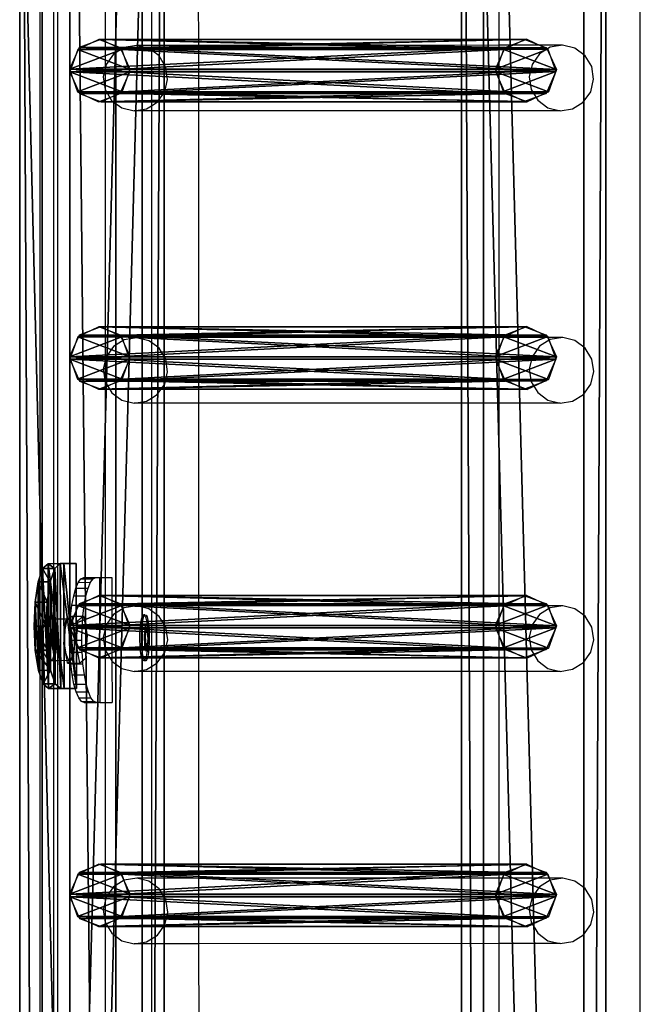
# Model space of a CAD drawing. Units: centimetres. Extents: x -1033 to 1033, y -462 to 460.
# Drawn here: x -1010 to -991, y -68 to -37 of the extents above; entities that cross this region are included whole.
import ezdxf

# ---------------------------------------------------------------- set-up
doc = ezdxf.new("R2010")
doc.units = ezdxf.units.CM
doc.header["$LTSCALE"] = 2.54
doc.layers.get('0').update_dxf_attribs({"true_color": 0xff5454})
doc.layers.add('VP-EQ', color=7, linetype='Continuous', true_color=0x8a3492, plot=False)

# ---------------------------------------------------------------- blocks, each defined once
blk = doc.blocks.new('Grupuj_32')
at = {"color": 0}
mesh = blk.add_polyface(dxfattribs=at)
corners = [(0, 1.477, 20.449), (144.2, 5.037, 0.26), (0, 5.037, 0.26), (144.2, 1.477, 20.449)]
mesh.append_faces([[corners[k] for k in face] for face in [(0, 1, 2), (1, 0, 3)]], dxfattribs={"vtx0": -1, "color": 0})
mesh = blk.add_polyface(dxfattribs=at)
corners = [(144.2, 3.56, 0), (0, 0, 20.189), (0, 3.56), (144.2, 0, 20.189)]
mesh.append_faces([[corners[k] for k in face] for face in [(0, 1, 2), (1, 0, 3)]], dxfattribs={"vtx0": -1, "color": 0})
at = {"color": 28, "true_color": 0x301b02}
mesh = blk.add_polyface(dxfattribs=at)
corners = [(0, 0, 20.189), (144.2, 1.477, 20.449), (0, 1.477, 20.449), (144.2, 0, 20.189)]
mesh.append_faces([[corners[k] for k in face] for face in [(0, 1, 2), (1, 0, 3)]], dxfattribs={"vtx0": -1, "color": 28})
blk = doc.blocks.new('Komponent_6')
at = {"color": 9, "true_color": 0xcac7c7}
blk.add_blockref('Grupuj_32', (0, 0), dxfattribs=at)
blk = doc.blocks.new('Grupuj_58')
at = {"color": 0}
mesh = blk.add_polyface(dxfattribs=at)
corners = [(1.233, 1.321, 0.24), (2.763, 1.327, 0.24), (1.997, 1.359, 0.092), (0.584, 1.22, 0.662), (3.412, 1.23, 0.662), (0.152, 1.07, 1.293), (3.845, 1.083, 1.293), (0, 0.894, 2.038), (3.998, 0.908, 2.038), (0.002, 0.389, 4.182), (4, 0.403, 4.182)]
mesh.append_faces([[corners[k] for k in face] for face in [(0, 1, 2), (8, 9, 10)]], dxfattribs={"vtx0": -1, "color": 0})
mesh.append_faces([[corners[k] for k in face] for face in [(1, 3, 4), (4, 5, 6), (6, 7, 8)]], dxfattribs={"vtx0": -1, "vtx1": -1, "color": 0})
mesh.append_faces([[corners[k] for k in face] for face in [(1, 0, 3), (4, 3, 5), (6, 5, 7), (8, 7, 9)]], dxfattribs={"vtx0": -1, "vtx2": -1, "color": 0})
mesh = blk.add_polyface(dxfattribs=at)
corners = [(1.233, 1.321, 0.24), (0.586, 0.83, 0.57), (0.584, 1.22, 0.662), (1.234, 0.932, 0.148)]
mesh.append_faces([[corners[k] for k in face] for face in [(0, 1, 2), (1, 0, 3)]], dxfattribs={"vtx0": -1, "color": 0})
mesh = blk.add_polyface(dxfattribs=at)
corners = [(1.997, 1.359, 0.092), (1.234, 0.932, 0.148), (1.233, 1.321, 0.24), (1.999, 0.969)]
mesh.append_faces([[corners[k] for k in face] for face in [(0, 1, 2), (1, 0, 3)]], dxfattribs={"vtx0": -1, "color": 0})
mesh = blk.add_polyface(dxfattribs=at)
corners = [(2.763, 1.327, 0.24), (1.999, 0.969), (1.997, 1.359, 0.092), (2.764, 0.937, 0.148)]
mesh.append_faces([[corners[k] for k in face] for face in [(0, 1, 2), (1, 0, 3)]], dxfattribs={"vtx0": -1, "color": 0})
mesh = blk.add_polyface(dxfattribs=at)
corners = [(3.412, 1.23, 0.662), (2.764, 0.937, 0.148), (2.763, 1.327, 0.24), (3.413, 0.84, 0.57)]
mesh.append_faces([[corners[k] for k in face] for face in [(0, 1, 2), (1, 0, 3)]], dxfattribs={"vtx0": -1, "color": 0})
mesh = blk.add_polyface(dxfattribs=at)
corners = [(0, 0.894, 2.038), (0.153, 0.68, 1.201), (0.001, 0.505, 1.946), (0.152, 1.07, 1.293)]
mesh.append_faces([[corners[k] for k in face] for face in [(0, 1, 2), (1, 0, 3)]], dxfattribs={"vtx0": -1, "color": 0})
mesh = blk.add_polyface(dxfattribs=at)
corners = [(2.764, 0.937, 0.148), (1.234, 0.932, 0.148), (1.999, 0.969), (0.586, 0.83, 0.57), (3.413, 0.84, 0.57), (0.153, 0.68, 1.201), (3.847, 0.693, 1.201), (0.001, 0.505, 1.946), (4, 0.519, 1.946), (0.003, 0, 4.091), (4.001, 0.014, 4.091)]
mesh.append_faces([[corners[k] for k in face] for face in [(0, 1, 2), (9, 8, 10)]], dxfattribs={"vtx0": -1, "color": 0})
mesh.append_faces([[corners[k] for k in face] for face in [(1, 0, 3), (3, 4, 5), (5, 6, 7), (7, 8, 9)]], dxfattribs={"vtx0": -1, "vtx1": -1, "color": 0})
mesh.append_faces([[corners[k] for k in face] for face in [(3, 0, 4), (5, 4, 6), (7, 6, 8)]], dxfattribs={"vtx0": -1, "vtx2": -1, "color": 0})
mesh = blk.add_polyface(dxfattribs=at)
corners = [(0.152, 1.07, 1.293), (0.586, 0.83, 0.57), (0.153, 0.68, 1.201), (0.584, 1.22, 0.662)]
mesh.append_faces([[corners[k] for k in face] for face in [(0, 1, 2), (1, 0, 3)]], dxfattribs={"vtx0": -1, "color": 0})
mesh = blk.add_polyface(dxfattribs=at)
corners = [(3.413, 0.84, 0.57), (3.845, 1.083, 1.293), (3.847, 0.693, 1.201), (3.412, 1.23, 0.662)]
mesh.append_faces([[corners[k] for k in face] for face in [(0, 1, 2), (1, 0, 3)]], dxfattribs={"vtx0": -1, "color": 0})
mesh = blk.add_polyface(dxfattribs=at)
corners = [(3.847, 0.693, 1.201), (3.998, 0.908, 2.038), (4, 0.519, 1.946), (3.845, 1.083, 1.293)]
mesh.append_faces([[corners[k] for k in face] for face in [(0, 1, 2), (1, 0, 3)]], dxfattribs={"vtx0": -1, "color": 0})
mesh = blk.add_polyface(dxfattribs=at)
corners = [(0.002, 0.389, 4.182), (0.001, 0.505, 1.946), (0.003, 0, 4.091), (0, 0.894, 2.038)]
mesh.append_faces([[corners[k] for k in face] for face in [(0, 1, 2), (1, 0, 3)]], dxfattribs={"vtx0": -1, "color": 0})
mesh = blk.add_polyface(dxfattribs=at)
corners = [(4, 0.519, 1.946), (4, 0.403, 4.182), (4.001, 0.014, 4.091), (3.998, 0.908, 2.038)]
mesh.append_faces([[corners[k] for k in face] for face in [(0, 1, 2), (1, 0, 3)]], dxfattribs={"vtx0": -1, "color": 0})
mesh = blk.add_polyface(dxfattribs=at)
corners = [(0.003, 0, 4.091), (4, 0.403, 4.182), (0.002, 0.389, 4.182), (4.001, 0.014, 4.091)]
mesh.append_faces([[corners[k] for k in face] for face in [(0, 1, 2), (1, 0, 3)]], dxfattribs={"vtx0": -1, "color": 0})
blk = doc.blocks.new('Komponent_7')
at = {"color": 9, "true_color": 0xc8c8c8}
blk.add_blockref('Grupuj_58', (0, 0), dxfattribs=at)
blk = doc.blocks.new('Grupuj_27')
at = {"color": 0}
mesh = blk.add_polyface(dxfattribs=at)
corners = [(0.265, 13.946, 0.055), (0.32, 15.317, 0.296), (0, 14.642, 0.177), (0.96, 13.635), (1.038, 15.574, 0.341), (1.678, 13.892, 0.045), (1.733, 15.263, 0.286), (1.998, 14.567, 0.164)]
mesh.append_faces([[corners[k] for k in face] for face in [(0, 1, 2), (6, 5, 7)]], dxfattribs={"vtx0": -1, "color": 0})
mesh.append_faces([[corners[k] for k in face] for face in [(1, 3, 4), (4, 5, 6)]], dxfattribs={"vtx0": -1, "vtx1": -1, "color": 0})
mesh.append_faces([[corners[k] for k in face] for face in [(1, 0, 3), (4, 3, 5)]], dxfattribs={"vtx0": -1, "vtx2": -1, "color": 0})
mesh = blk.add_polyface(dxfattribs=at)
corners = [(0.324, 1.681, 77.8), (1.038, 15.574, 0.341), (0.32, 15.317, 0.296), (1.042, 1.938, 77.845)]
mesh.append_faces([[corners[k] for k in face] for face in [(0, 1, 2), (1, 0, 3)]], dxfattribs={"vtx0": -1, "color": 0})
mesh = blk.add_polyface(dxfattribs=at)
corners = [(1.038, 15.574, 0.341), (1.737, 1.628, 77.79), (1.733, 15.263, 0.286), (1.042, 1.938, 77.845)]
mesh.append_faces([[corners[k] for k in face] for face in [(0, 1, 2), (1, 0, 3)]], dxfattribs={"vtx0": -1, "color": 0})
mesh = blk.add_polyface(dxfattribs=at)
corners = [(0.324, 1.681, 77.8), (0, 14.642, 0.177), (0.004, 1.007, 77.681), (0.32, 15.317, 0.296)]
mesh.append_faces([[corners[k] for k in face] for face in [(0, 1, 2), (1, 0, 3)]], dxfattribs={"vtx0": -1, "color": 0})
mesh = blk.add_polyface(dxfattribs=at)
corners = [(1.998, 14.567, 0.164), (1.737, 1.628, 77.79), (2.002, 0.931, 77.668), (1.733, 15.263, 0.286)]
mesh.append_faces([[corners[k] for k in face] for face in [(0, 1, 2), (1, 0, 3)]], dxfattribs={"vtx0": -1, "color": 0})
mesh = blk.add_polyface(dxfattribs=at)
corners = [(0.004, 1.007, 77.681), (0.265, 13.946, 0.055), (0.269, 0.311, 77.558), (0, 14.642, 0.177)]
mesh.append_faces([[corners[k] for k in face] for face in [(0, 1, 2), (1, 0, 3)]], dxfattribs={"vtx0": -1, "color": 0})
mesh = blk.add_polyface(dxfattribs=at)
corners = [(1.678, 13.892, 0.045), (2.002, 0.931, 77.668), (1.682, 0.257, 77.549), (1.998, 14.567, 0.164)]
mesh.append_faces([[corners[k] for k in face] for face in [(0, 1, 2), (1, 0, 3)]], dxfattribs={"vtx0": -1, "color": 0})
mesh = blk.add_polyface(dxfattribs=at)
corners = [(0.964, 0, 77.504), (0.265, 13.946, 0.055), (0.96, 13.635), (0.269, 0.311, 77.558)]
mesh.append_faces([[corners[k] for k in face] for face in [(0, 1, 2), (1, 0, 3)]], dxfattribs={"vtx0": -1, "color": 0})
mesh = blk.add_polyface(dxfattribs=at)
corners = [(1.678, 13.892, 0.045), (0.964, 0, 77.504), (0.96, 13.635), (1.682, 0.257, 77.549)]
mesh.append_faces([[corners[k] for k in face] for face in [(0, 1, 2), (1, 0, 3)]], dxfattribs={"vtx0": -1, "color": 0})
mesh = blk.add_polyface(dxfattribs=at)
corners = [(0.324, 1.681, 77.8), (0.269, 0.311, 77.558), (0.004, 1.007, 77.681), (0.964, 0, 77.504), (1.042, 1.938, 77.845), (1.682, 0.257, 77.549), (1.737, 1.628, 77.79), (2.002, 0.931, 77.668)]
mesh.append_faces([[corners[k] for k in face] for face in [(0, 1, 2), (5, 6, 7)]], dxfattribs={"vtx0": -1, "color": 0})
mesh.append_faces([[corners[k] for k in face] for face in [(1, 0, 3), (3, 4, 5)]], dxfattribs={"vtx0": -1, "vtx1": -1, "color": 0})
mesh.append_faces([[corners[k] for k in face] for face in [(3, 0, 4), (5, 4, 6)]], dxfattribs={"vtx0": -1, "vtx2": -1, "color": 0})
blk = doc.blocks.new('Komponent_14')
at = {"color": 9, "true_color": 0xc8c8c8}
blk.add_blockref('Grupuj_27', (0, 0), dxfattribs=at)
blk = doc.blocks.new('Grupuj_40')
at = {"color": 0}
mesh = blk.add_polyface(dxfattribs=at)
corners = [(0, 3.914, 4.652), (145.188, 4.62, 0.698), (0, 4.62, 0.698), (145.188, 3.914, 4.652)]
mesh.append_faces([[corners[k] for k in face] for face in [(0, 1, 2), (1, 0, 3)]], dxfattribs={"vtx0": -1, "color": 0})
mesh = blk.add_polyface(dxfattribs=at)
corners = [(145.188, 4.62, 0.698), (0, 0.705), (0, 4.62, 0.698), (145.188, 0.705)]
mesh.append_faces([[corners[k] for k in face] for face in [(0, 1, 2), (1, 0, 3)]], dxfattribs={"vtx0": -1, "color": 0})
mesh = blk.add_polyface(dxfattribs=at)
corners = [(0, 0, 3.954), (145.188, 3.914, 4.652), (0, 3.914, 4.652), (145.188, 0, 3.954)]
mesh.append_faces([[corners[k] for k in face] for face in [(0, 1, 2), (1, 0, 3)]], dxfattribs={"vtx0": -1, "color": 0})
mesh = blk.add_polyface(dxfattribs=at)
corners = [(145.188, 0, 3.954), (0, 0.705), (145.188, 0.705), (0, 0, 3.954)]
mesh.append_faces([[corners[k] for k in face] for face in [(0, 1, 2), (1, 0, 3)]], dxfattribs={"vtx0": -1, "color": 0})
blk = doc.blocks.new('Komponent_13')
at = {"color": 0}
for p in [(85.341, 1.593, -76.818), (93.941, 1.593, -76.818), (102.541, 1.593, -76.818), (111.741, 1.593, -76.818)]:
    blk.add_blockref('Komponent_14', p, dxfattribs=at)
at = {"color": 9, "true_color": 0xc8c8c8}
blk.add_blockref('Grupuj_40', (0, 0), dxfattribs=at)
blk = doc.blocks.new('Grupuj_109')
at = {"color": 0}
for name, p in [('Komponent_6', (8.9, 206.525, 91.216)), ('Komponent_7', (101.373, 207.785, 108.51)), ('Komponent_13', (8.415, 190.846, 192.48))]:
    blk.add_blockref(name, p, dxfattribs=at)
at = {"color": 0, "extrusion": (0, 0, -1), "rotation": 180}
blk.add_blockref('Komponent_13', (-8.408, 209.593, -116.878), dxfattribs=at)
blk = doc.blocks.new('Grupuj_29')
at = {"color": 0, "rotation": 90.00000000000001}
blk.add_blockref('Grupuj_109', (231.644, 302.236, 2.735), dxfattribs=at)
blk = doc.blocks.new('2404C')
at = {"layer": 'VP-EQ', "color": 0}
for p, q in [((16223.525, -1007.311), (16223.525, -864.711)), ((16242.73, -1008.598), (16242.73, -866.611)), ((16223.964, -912.882), (16223.965, -873.257)), ((16224.089, -912.963), (16224.076, -873.088)), ((16225.599, -887.72), (16225.6, -896.018)), ((16227.084, -888.404), (16227.084, -894.604)), ((16228.595, -894.604), (16228.593, -888.404)), ((16238.217, -894.601), (16238.217, -888.401)), ((16226.211, -894.669), (16225.867, -894.883)), ((16226.609, -894.604), (16226.211, -894.669)), ((16227.001, -894.699), (16226.609, -894.604)), ((16227.084, -894.604), (16226.609, -894.604)), ((16227.084, -894.761), (16227.001, -894.699)), ((16228.595, -894.604), (16227.084, -894.604)), ((16227.084, -894.604), (16227.084, -894.761)), ((16238.217, -894.601), (16228.595, -894.604)), ((16228.596, -896.702), (16228.595, -894.604)), ((16240.244, -894.6), (16238.217, -894.601)), ((16238.217, -896.699), (16238.217, -894.601)), ((16239.846, -894.665), (16239.502, -894.879)), ((16240.244, -894.6), (16239.846, -894.665)), ((16240.636, -894.696), (16240.244, -894.6)), ((16240.962, -894.936), (16240.636, -894.696)), ((16225.867, -894.883), (16225.63, -895.215)), ((16227.327, -894.94), (16227.084, -894.761)), ((16227.084, -894.761), (16227.084, -896.54)), ((16227.538, -895.289), (16227.327, -894.94)), ((16239.502, -894.879), (16239.265, -895.211)), ((16241.173, -895.285), (16240.962, -894.936)), ((16225.63, -895.215), (16225.536, -895.613)), ((16227.601, -895.694), (16227.538, -895.289)), ((16239.265, -895.211), (16239.172, -895.609)), ((16241.236, -895.69), (16241.173, -895.285)), ((16225.536, -895.613), (16225.6, -896.018)), ((16239.172, -895.609), (16239.235, -896.014)), ((16227.507, -896.092), (16227.601, -895.694)), ((16241.142, -896.088), (16241.236, -895.69)), ((16225.6, -896.018), (16225.6, -905.375)), ((16225.6, -896.018), (16225.81, -896.367)), ((16227.27, -896.424), (16227.507, -896.092)), ((16239.235, -896.014), (16239.446, -896.363)), ((16240.906, -896.42), (16241.142, -896.088)), ((16225.81, -896.367), (16226.137, -896.607)), ((16226.927, -896.638), (16227.084, -896.54)), ((16227.084, -896.54), (16227.27, -896.424)), ((16227.084, -896.54), (16227.084, -896.702)), ((16239.446, -896.363), (16239.772, -896.603)), ((16239.772, -896.603), (16240.164, -896.699)), ((16240.562, -896.634), (16240.906, -896.42)), ((16226.137, -896.607), (16226.529, -896.702)), ((16226.529, -896.702), (16226.927, -896.638)), ((16227.084, -896.702), (16226.529, -896.702)), ((16228.596, -896.702), (16227.084, -896.702)), ((16227.084, -896.702), (16227.084, -903.961)), ((16238.217, -896.699), (16228.596, -896.702)), ((16228.598, -903.961), (16228.596, -896.702)), ((16240.164, -896.699), (16238.217, -896.699)), ((16238.217, -903.958), (16238.217, -896.699)), ((16240.164, -896.699), (16240.562, -896.634)), ((16226.212, -904.026), (16225.868, -904.24)), ((16226.61, -903.961), (16226.212, -904.026)), ((16227.002, -904.057), (16226.61, -903.961)), ((16227.084, -903.961), (16226.61, -903.961)), ((16227.084, -904.118), (16227.002, -904.057)), ((16228.598, -903.961), (16227.084, -903.961)), ((16227.084, -903.961), (16227.084, -904.118)), ((16227.328, -904.297), (16227.084, -904.118)), ((16227.084, -904.118), (16227.084, -905.897)), ((16238.217, -903.958), (16228.598, -903.961)), ((16228.599, -906.059), (16228.598, -903.961)), ((16240.245, -903.958), (16238.217, -903.958)), ((16238.217, -906.056), (16238.217, -903.958)), ((16239.847, -904.022), (16239.503, -904.236)), ((16240.245, -903.958), (16239.847, -904.022)), ((16240.637, -904.053), (16240.245, -903.958)), ((16240.963, -904.293), (16240.637, -904.053)), ((16225.868, -904.24), (16225.631, -904.572)), ((16227.539, -904.646), (16227.328, -904.297)), ((16239.503, -904.236), (16239.266, -904.568)), ((16241.174, -904.643), (16240.963, -904.293)), ((16225.631, -904.572), (16225.537, -904.97)), ((16227.602, -905.051), (16227.539, -904.646)), ((16239.266, -904.568), (16239.172, -904.966)), ((16241.237, -905.047), (16241.174, -904.643)), ((16225.537, -904.97), (16225.6, -905.375)), ((16227.508, -905.449), (16227.602, -905.051)), ((16239.172, -904.966), (16239.236, -905.371)), ((16241.143, -905.446), (16241.237, -905.047)), ((16225.6, -905.375), (16225.601, -913.959)), ((16225.6, -905.375), (16225.811, -905.724)), ((16239.236, -905.371), (16239.446, -905.72)), ((16225.811, -905.724), (16226.137, -905.964)), ((16227.271, -905.781), (16227.508, -905.449)), ((16239.446, -905.72), (16239.773, -905.961)), ((16240.907, -905.777), (16241.143, -905.446)), ((16226.137, -905.964), (16226.53, -906.06)), ((16226.53, -906.06), (16226.928, -905.995)), ((16227.084, -906.06), (16226.53, -906.06)), ((16226.928, -905.995), (16227.084, -905.897)), ((16227.084, -905.897), (16227.271, -905.781)), ((16227.084, -905.897), (16227.084, -906.06)), ((16228.599, -906.059), (16227.084, -906.06)), ((16227.084, -906.06), (16227.084, -912.545)), ((16238.217, -906.056), (16228.599, -906.059)), ((16228.601, -912.545), (16228.599, -906.059)), ((16240.165, -906.056), (16238.217, -906.056)), ((16238.217, -912.542), (16238.217, -906.056)), ((16239.773, -905.961), (16240.165, -906.056)), ((16240.165, -906.056), (16240.563, -905.991)), ((16240.563, -905.991), (16240.907, -905.777)), ((16224.743, -911.791), (16224.828, -911.677)), ((16224.828, -911.677), (16224.918, -911.638)), ((16224.828, -911.677), (16225.218, -911.675)), ((16224.918, -911.638), (16225.304, -911.638)), ((16225.132, -911.789), (16225.218, -911.675)), ((16225.218, -911.675), (16225.304, -911.638)), ((16225.304, -911.638), (16225.307, -911.637)), ((16225.307, -911.637), (16225.421, -911.638)), ((16225.421, -911.638), (16225.607, -911.637)), ((16225.421, -911.638), (16225.435, -915.638)), ((16225.607, -911.637), (16225.811, -911.637)), ((16225.811, -911.637), (16225.815, -912.9)), ((16224.596, -912.224), (16224.664, -911.975)), ((16224.664, -911.975), (16224.743, -911.791)), ((16224.664, -911.975), (16225.054, -911.974)), ((16224.743, -911.791), (16225.132, -911.789)), ((16224.985, -912.223), (16225.054, -911.974)), ((16225.054, -911.974), (16225.132, -911.789)), ((16224.54, -912.527), (16224.596, -912.224)), ((16224.596, -912.224), (16224.985, -912.223)), ((16224.929, -912.526), (16224.985, -912.223)), ((16224.498, -912.873), (16224.54, -912.527)), ((16224.54, -912.527), (16224.929, -912.526)), ((16224.888, -912.872), (16224.929, -912.526)), ((16226.213, -912.61), (16225.869, -912.824)), ((16226.611, -912.545), (16226.213, -912.61)), ((16227.003, -912.641), (16226.611, -912.545)), ((16227.084, -912.545), (16226.611, -912.545)), ((16227.084, -912.701), (16227.003, -912.641)), ((16228.601, -912.545), (16227.084, -912.545)), ((16227.084, -912.545), (16227.084, -912.701)), ((16238.217, -912.542), (16228.601, -912.545)), ((16228.602, -914.643), (16228.601, -912.545)), ((16240.246, -912.542), (16238.217, -912.542)), ((16238.217, -914.64), (16238.217, -912.542)), ((16239.848, -912.606), (16239.504, -912.82)), ((16240.246, -912.542), (16239.848, -912.606)), ((16240.638, -912.637), (16240.246, -912.542)), ((16240.964, -912.877), (16240.638, -912.637)), ((16223.791, -912.996), (16223.797, -912.966)), ((16223.791, -912.996), (16223.839, -912.969)), ((16223.797, -912.966), (16223.827, -912.876)), ((16223.822, -913.096), (16223.846, -912.966)), ((16223.827, -912.876), (16223.859, -912.834)), ((16223.839, -912.969), (16223.846, -912.966)), ((16223.846, -912.966), (16223.876, -912.876)), ((16223.846, -912.966), (16223.903, -912.964)), ((16223.908, -912.834), (16223.859, -912.834)), ((16223.859, -912.834), (16223.892, -912.841)), ((16223.876, -912.876), (16223.897, -912.849)), ((16223.892, -912.841), (16223.897, -912.849)), ((16223.897, -912.849), (16223.908, -912.834)), ((16223.897, -912.849), (16223.924, -912.898)), ((16223.903, -912.964), (16223.942, -912.964)), ((16223.908, -912.834), (16223.942, -912.841)), ((16223.924, -912.898), (16223.942, -912.964)), ((16223.942, -912.841), (16223.964, -912.882)), ((16223.942, -912.964), (16223.953, -913.001)), ((16223.942, -912.964), (16223.964, -912.964)), ((16223.964, -912.882), (16223.974, -912.898)), ((16223.964, -912.964), (16223.964, -912.882)), ((16223.964, -912.964), (16223.992, -912.963)), ((16223.964, -913.075), (16223.964, -912.964)), ((16223.974, -912.898), (16223.992, -912.963)), ((16223.992, -912.963), (16224.002, -913.001)), ((16223.992, -912.963), (16224.089, -912.963)), ((16224.089, -912.963), (16224.403, -912.962)), ((16224.089, -914.288), (16224.089, -912.963)), ((16224.342, -913.01), (16224.403, -912.962)), ((16224.366, -913.086), (16224.423, -912.967)), ((16224.403, -912.962), (16224.497, -912.888)), ((16224.403, -912.962), (16224.487, -912.962)), ((16224.423, -912.967), (16224.487, -912.962)), ((16224.474, -913.248), (16224.492, -912.971)), ((16224.487, -912.962), (16224.492, -912.971)), ((16224.492, -912.971), (16224.497, -912.888)), ((16224.492, -912.971), (16224.546, -913.07)), ((16224.497, -912.888), (16224.498, -912.873)), ((16224.497, -912.888), (16224.516, -912.873)), ((16224.498, -912.873), (16224.516, -912.873)), ((16224.516, -912.873), (16224.521, -912.869)), ((16224.521, -912.869), (16224.888, -912.872)), ((16224.521, -912.869), (16224.596, -913.248)), ((16224.731, -913.009), (16224.887, -912.886)), ((16224.863, -913.247), (16224.887, -912.886)), ((16224.887, -912.886), (16224.911, -912.867)), ((16224.887, -912.886), (16224.888, -912.872)), ((16224.888, -912.872), (16224.911, -912.867)), ((16224.911, -912.867), (16225.031, -913.478)), ((16225.815, -912.9), (16225.632, -913.156)), ((16225.869, -912.824), (16225.815, -912.9)), ((16225.815, -912.9), (16225.82, -914.313)), ((16226.741, -913.096), (16226.766, -912.966)), ((16226.766, -912.966), (16226.795, -912.876)), ((16226.791, -913.096), (16226.815, -912.966)), ((16226.795, -912.876), (16226.828, -912.834)), ((16226.815, -912.966), (16226.845, -912.876)), ((16226.877, -912.834), (16226.828, -912.834)), ((16226.828, -912.834), (16226.861, -912.841)), ((16226.845, -912.876), (16226.866, -912.849)), ((16226.861, -912.841), (16226.866, -912.849)), ((16226.866, -912.849), (16226.877, -912.834)), ((16226.866, -912.849), (16226.893, -912.898)), ((16226.877, -912.834), (16226.91, -912.841)), ((16226.893, -912.898), (16226.921, -913.001)), ((16226.91, -912.841), (16226.942, -912.898)), ((16226.942, -912.898), (16226.971, -913.001)), ((16227.329, -912.881), (16227.084, -912.701)), ((16227.084, -912.701), (16227.084, -914.482)), ((16227.54, -913.23), (16227.329, -912.881)), ((16239.504, -912.82), (16239.267, -913.152)), ((16241.175, -913.226), (16240.964, -912.877)), ((16223.595, -913.389), (16223.625, -913.237)), ((16223.625, -913.237), (16223.666, -913.152)), ((16223.666, -913.152), (16223.733, -913.029)), ((16223.733, -913.029), (16223.791, -912.996)), ((16223.745, -913.442), (16223.755, -913.259)), ((16223.755, -913.259), (16223.773, -913.096)), ((16223.773, -913.096), (16223.791, -912.996)), ((16223.794, -913.442), (16223.804, -913.259)), ((16223.804, -913.259), (16223.822, -913.096)), ((16223.901, -913.385), (16223.911, -913.289)), ((16223.935, -913.287), (16223.902, -913.52)), ((16223.911, -913.289), (16223.926, -913.212)), ((16223.949, -913.299), (16223.918, -913.52)), ((16223.926, -913.212), (16223.943, -913.159)), ((16223.951, -913.287), (16223.935, -913.287)), ((16223.949, -913.299), (16223.935, -913.287)), ((16223.943, -913.159), (16223.962, -913.134)), ((16223.951, -913.287), (16223.949, -913.299)), ((16223.964, -913.313), (16223.949, -913.299)), ((16223.964, -913.299), (16223.951, -913.287)), ((16223.953, -913.001), (16223.964, -913.075)), ((16223.962, -913.134), (16223.964, -913.075)), ((16223.962, -913.134), (16223.974, -913.136)), ((16223.964, -913.299), (16223.962, -913.134)), ((16223.964, -913.075), (16223.974, -913.136)), ((16223.991, -913.323), (16223.964, -913.299)), ((16223.964, -913.313), (16223.964, -913.299)), ((16223.974, -913.136), (16223.982, -913.138)), ((16223.974, -913.136), (16223.975, -913.142)), ((16223.975, -913.142), (16223.991, -913.312)), ((16223.982, -913.138), (16224.001, -913.172)), ((16224.001, -913.172), (16224.018, -913.232)), ((16224.002, -913.001), (16224.024, -913.142)), ((16224.018, -913.232), (16224.031, -913.316)), ((16224.024, -913.142), (16224.04, -913.312)), ((16224.282, -913.763), (16224.342, -913.01)), ((16224.307, -913.562), (16224.325, -913.296)), ((16224.325, -913.296), (16224.366, -913.086)), ((16224.466, -913.638), (16224.474, -913.248)), ((16224.474, -913.248), (16224.585, -913.248)), ((16224.546, -913.07), (16224.585, -913.248)), ((16224.585, -913.248), (16224.59, -913.272)), ((16224.585, -913.248), (16224.596, -913.248)), ((16224.59, -913.272), (16224.612, -913.535)), ((16224.596, -913.248), (16224.712, -913.247)), ((16224.596, -913.248), (16224.642, -913.48)), ((16224.681, -913.638), (16224.712, -913.247)), ((16224.712, -913.247), (16224.731, -913.009)), ((16224.712, -913.247), (16224.863, -913.247)), ((16224.855, -913.637), (16224.863, -913.247)), ((16225.632, -913.156), (16225.538, -913.554)), ((16226.714, -913.442), (16226.724, -913.259)), ((16226.724, -913.259), (16226.741, -913.096)), ((16226.763, -913.442), (16226.773, -913.259)), ((16226.773, -913.259), (16226.791, -913.096)), ((16226.87, -913.385), (16226.88, -913.289)), ((16226.904, -913.287), (16226.871, -913.52)), ((16226.88, -913.289), (16226.895, -913.212)), ((16226.918, -913.299), (16226.887, -913.52)), ((16226.895, -913.212), (16226.912, -913.159)), ((16226.919, -913.287), (16226.904, -913.287)), ((16226.918, -913.299), (16226.904, -913.287)), ((16226.912, -913.159), (16226.931, -913.134)), ((16226.919, -913.287), (16226.918, -913.299)), ((16226.955, -913.333), (16226.918, -913.299)), ((16226.96, -913.323), (16226.919, -913.287)), ((16226.921, -913.001), (16226.943, -913.136)), ((16226.931, -913.134), (16226.943, -913.136)), ((16226.943, -913.136), (16226.951, -913.138)), ((16226.943, -913.136), (16226.944, -913.142)), ((16226.944, -913.142), (16226.96, -913.312)), ((16226.951, -913.138), (16226.97, -913.172)), ((16226.97, -913.172), (16226.986, -913.232)), ((16226.971, -913.001), (16226.993, -913.142)), ((16226.986, -913.232), (16227, -913.316)), ((16226.993, -913.142), (16227.009, -913.312)), ((16227.603, -913.635), (16227.54, -913.23)), ((16239.267, -913.152), (16239.173, -913.55)), ((16241.238, -913.631), (16241.175, -913.226)), ((16223.582, -913.581), (16223.595, -913.389)), ((16223.582, -913.589), (16223.582, -913.581)), ((16223.582, -913.589), (16223.587, -913.747)), ((16223.744, -913.634), (16223.745, -913.442)), ((16223.793, -913.634), (16223.794, -913.442)), ((16223.894, -913.607), (16223.895, -913.493)), ((16223.899, -913.717), (16223.894, -913.607)), ((16223.895, -913.493), (16223.901, -913.385)), ((16223.918, -913.52), (16223.902, -913.52)), ((16223.902, -913.52), (16223.921, -913.8)), ((16223.918, -913.52), (16223.937, -913.8)), ((16223.987, -913.333), (16223.964, -913.313)), ((16223.964, -913.825), (16223.964, -913.313)), ((16223.992, -913.333), (16223.987, -913.333)), ((16223.998, -913.499), (16223.987, -913.333)), ((16223.989, -913.843), (16224.021, -913.613)), ((16223.991, -913.312), (16223.991, -913.323)), ((16224.002, -913.333), (16223.991, -913.323)), ((16223.991, -913.323), (16223.992, -913.333)), ((16224.002, -913.333), (16223.992, -913.333)), ((16223.992, -913.333), (16223.998, -913.499)), ((16223.998, -913.506), (16223.997, -913.673)), ((16223.997, -913.673), (16224.005, -913.613)), ((16223.998, -913.499), (16223.998, -913.506)), ((16224.005, -913.613), (16223.998, -913.506)), ((16224.021, -913.613), (16224.002, -913.333)), ((16224.021, -913.613), (16224.005, -913.613)), ((16224.031, -913.316), (16224.04, -913.416)), ((16224.04, -913.312), (16224.04, -913.416)), ((16224.04, -913.416), (16224.047, -913.499)), ((16224.045, -913.527), (16224.044, -913.64)), ((16224.047, -913.499), (16224.045, -913.527)), ((16224.316, -913.838), (16224.307, -913.562)), ((16224.612, -913.535), (16224.61, -913.638)), ((16224.642, -913.48), (16224.629, -913.638)), ((16225.031, -913.478), (16224.971, -914.231)), ((16225.538, -913.554), (16225.601, -913.959)), ((16226.713, -913.634), (16226.714, -913.442)), ((16226.762, -913.634), (16226.763, -913.442)), ((16226.863, -913.607), (16226.864, -913.493)), ((16226.868, -913.717), (16226.863, -913.607)), ((16226.864, -913.493), (16226.87, -913.385)), ((16226.887, -913.52), (16226.871, -913.52)), ((16226.871, -913.52), (16226.89, -913.8)), ((16226.887, -913.52), (16226.906, -913.8)), ((16226.96, -913.333), (16226.955, -913.333)), ((16226.967, -913.499), (16226.955, -913.333)), ((16226.958, -913.843), (16226.99, -913.613)), ((16226.96, -913.312), (16226.96, -913.323)), ((16226.971, -913.333), (16226.96, -913.323)), ((16226.96, -913.323), (16226.96, -913.333)), ((16226.971, -913.333), (16226.96, -913.333)), ((16226.96, -913.333), (16226.967, -913.499)), ((16226.967, -913.506), (16226.966, -913.673)), ((16226.966, -913.673), (16226.974, -913.613)), ((16226.967, -913.499), (16226.967, -913.506)), ((16226.974, -913.613), (16226.967, -913.506)), ((16226.99, -913.613), (16226.971, -913.333)), ((16226.99, -913.613), (16226.974, -913.613)), ((16227, -913.316), (16227.009, -913.416)), ((16227.009, -913.312), (16227.009, -913.416)), ((16227.009, -913.416), (16227.016, -913.499)), ((16227.016, -913.499), (16227.013, -913.527)), ((16227.013, -913.527), (16227.013, -913.64)), ((16239.173, -913.55), (16239.237, -913.955)), ((16223.589, -913.779), (16223.587, -913.747)), ((16223.613, -913.951), (16223.589, -913.779)), ((16223.751, -913.822), (16223.744, -913.634)), ((16223.767, -913.992), (16223.751, -913.822)), ((16223.8, -913.822), (16223.793, -913.634)), ((16223.816, -913.992), (16223.8, -913.822)), ((16223.908, -913.818), (16223.899, -913.717)), ((16223.921, -913.901), (16223.908, -913.818)), ((16223.937, -913.8), (16223.921, -913.8)), ((16223.921, -913.8), (16223.964, -913.839)), ((16223.938, -913.962), (16223.921, -913.901)), ((16223.937, -913.8), (16223.964, -913.825)), ((16223.964, -913.825), (16223.975, -913.834)), ((16223.964, -913.839), (16223.964, -913.825)), ((16223.964, -913.839), (16223.973, -913.847)), ((16223.964, -913.997), (16223.964, -913.839)), ((16223.973, -913.847), (16223.975, -913.834)), ((16223.988, -913.847), (16223.973, -913.847)), ((16223.987, -913.875), (16223.974, -913.999)), ((16223.975, -913.834), (16223.997, -913.691)), ((16223.975, -913.834), (16223.988, -913.847)), ((16223.988, -913.847), (16223.987, -913.875)), ((16223.988, -913.847), (16223.989, -913.843)), ((16223.997, -913.691), (16223.989, -913.843)), ((16224.013, -913.922), (16223.996, -913.974)), ((16223.997, -913.673), (16223.997, -913.691)), ((16224.028, -913.845), (16224.013, -913.922)), ((16224.036, -913.875), (16224.019, -914.037)), ((16224.038, -913.749), (16224.028, -913.845)), ((16224.046, -913.691), (16224.036, -913.875)), ((16224.044, -913.64), (16224.038, -913.749)), ((16224.044, -913.64), (16224.046, -913.691)), ((16224.385, -914.287), (16224.282, -913.763)), ((16224.35, -914.076), (16224.316, -913.838)), ((16224.476, -914.029), (16224.466, -913.638)), ((16224.466, -913.638), (16224.61, -913.638)), ((16224.607, -913.812), (16224.581, -914.028)), ((16224.629, -913.638), (16224.598, -914.028)), ((16224.61, -913.638), (16224.607, -913.812)), ((16224.61, -913.638), (16224.629, -913.638)), ((16224.629, -913.638), (16224.681, -913.638)), ((16224.671, -913.762), (16224.681, -913.638)), ((16224.724, -914.028), (16224.671, -913.762)), ((16224.681, -913.638), (16224.855, -913.637)), ((16224.866, -914.027), (16224.855, -913.637)), ((16226.72, -913.822), (16226.713, -913.634)), ((16226.736, -913.992), (16226.72, -913.822)), ((16226.769, -913.822), (16226.762, -913.634)), ((16226.785, -913.992), (16226.769, -913.822)), ((16226.877, -913.818), (16226.868, -913.717)), ((16226.89, -913.901), (16226.877, -913.818)), ((16226.906, -913.8), (16226.89, -913.8)), ((16226.89, -913.8), (16226.942, -913.847)), ((16226.907, -913.962), (16226.89, -913.901)), ((16226.906, -913.8), (16226.943, -913.834)), ((16226.942, -913.847), (16226.943, -913.834)), ((16226.957, -913.847), (16226.942, -913.847)), ((16226.956, -913.875), (16226.942, -913.999)), ((16226.943, -913.834), (16226.966, -913.691)), ((16226.943, -913.834), (16226.957, -913.847)), ((16226.957, -913.847), (16226.956, -913.875)), ((16226.957, -913.847), (16226.958, -913.843)), ((16226.966, -913.691), (16226.958, -913.843)), ((16226.982, -913.922), (16226.965, -913.974)), ((16226.966, -913.673), (16226.966, -913.691)), ((16226.996, -913.845), (16226.982, -913.922)), ((16227.005, -913.875), (16226.987, -914.037)), ((16227.007, -913.749), (16226.996, -913.845)), ((16227.015, -913.691), (16227.005, -913.875)), ((16227.013, -913.64), (16227.007, -913.749)), ((16227.013, -913.64), (16227.015, -913.691)), ((16227.509, -914.033), (16227.603, -913.635)), ((16241.144, -914.029), (16241.238, -913.631)), ((16223.651, -914.065), (16223.613, -913.951)), ((16223.651, -914.065), (16223.715, -914.181)), ((16223.772, -914.228), (16223.715, -914.181)), ((16223.789, -914.133), (16223.767, -913.992)), ((16223.772, -914.228), (16223.833, -914.262)), ((16223.818, -914.235), (16223.789, -914.133)), ((16223.839, -914.133), (16223.816, -913.992)), ((16223.833, -914.262), (16223.818, -914.235)), ((16223.867, -914.235), (16223.839, -914.133)), ((16223.895, -914.284), (16223.867, -914.235)), ((16223.945, -914.168), (16223.915, -914.257)), ((16223.957, -913.995), (16223.938, -913.962)), ((16223.964, -914.063), (16223.945, -914.168)), ((16223.964, -913.997), (16223.957, -913.995)), ((16223.974, -913.999), (16223.964, -913.997)), ((16223.964, -914.063), (16223.964, -913.997)), ((16223.969, -914.037), (16223.964, -914.063)), ((16223.965, -914.257), (16223.964, -914.063)), ((16223.994, -914.168), (16223.965, -914.257)), ((16223.974, -913.999), (16223.969, -914.037)), ((16223.977, -914), (16223.974, -913.999)), ((16223.996, -913.974), (16223.977, -914)), ((16224.019, -914.037), (16223.994, -914.168)), ((16224.403, -914.234), (16224.35, -914.076)), ((16224.466, -914.287), (16224.403, -914.234)), ((16224.476, -914.029), (16224.581, -914.028)), ((16224.493, -914.259), (16224.476, -914.029)), ((16224.527, -914.223), (16224.493, -914.259)), ((16224.582, -914.232), (16224.496, -914.3)), ((16224.577, -914.055), (16224.527, -914.223)), ((16224.581, -914.028), (16224.577, -914.055)), ((16224.581, -914.028), (16224.598, -914.028)), ((16224.598, -914.028), (16224.582, -914.232)), ((16224.598, -914.028), (16224.724, -914.028)), ((16224.724, -914.028), (16224.866, -914.027)), ((16224.792, -914.373), (16224.724, -914.028)), ((16224.885, -914.299), (16224.866, -914.027)), ((16224.971, -914.231), (16224.885, -914.299)), ((16225.601, -913.959), (16225.602, -922.675)), ((16225.601, -913.959), (16225.812, -914.308)), ((16226.758, -914.133), (16226.736, -913.992)), ((16226.786, -914.235), (16226.758, -914.133)), ((16226.807, -914.133), (16226.785, -913.992)), ((16226.818, -914.292), (16226.786, -914.235)), ((16226.836, -914.235), (16226.807, -914.133)), ((16226.863, -914.284), (16226.836, -914.235)), ((16226.914, -914.168), (16226.884, -914.257)), ((16226.926, -913.995), (16226.907, -913.962)), ((16226.938, -914.037), (16226.914, -914.168)), ((16226.942, -913.999), (16226.926, -913.995)), ((16226.963, -914.168), (16226.933, -914.257)), ((16226.942, -913.999), (16226.938, -914.037)), ((16226.945, -914), (16226.942, -913.999)), ((16226.965, -913.974), (16226.945, -914)), ((16226.987, -914.037), (16226.963, -914.168)), ((16227.272, -914.365), (16227.509, -914.033)), ((16239.237, -913.955), (16239.447, -914.304)), ((16240.907, -914.361), (16241.144, -914.029)), ((16223.833, -914.262), (16223.881, -914.289)), ((16223.85, -914.292), (16223.833, -914.262)), ((16223.883, -914.3), (16223.85, -914.292)), ((16223.881, -914.289), (16223.891, -914.289)), ((16223.891, -914.289), (16223.883, -914.3)), ((16223.932, -914.3), (16223.883, -914.3)), ((16223.895, -914.284), (16223.891, -914.289)), ((16223.891, -914.289), (16223.897, -914.289)), ((16223.915, -914.257), (16223.895, -914.284)), ((16223.897, -914.289), (16223.895, -914.284)), ((16223.899, -914.292), (16223.897, -914.289)), ((16223.899, -914.292), (16223.941, -914.288)), ((16223.932, -914.3), (16223.899, -914.292)), ((16223.941, -914.288), (16223.932, -914.3)), ((16223.965, -914.257), (16223.941, -914.288)), ((16223.941, -914.288), (16223.964, -914.288)), ((16223.964, -914.288), (16223.965, -914.257)), ((16223.964, -914.288), (16224.089, -914.288)), ((16223.964, -957.469), (16223.964, -914.288)), ((16224.089, -914.288), (16224.385, -914.287)), ((16224.103, -957.536), (16224.089, -914.288)), ((16224.402, -914.374), (16224.385, -914.287)), ((16224.385, -914.287), (16224.466, -914.287)), ((16224.496, -914.3), (16224.402, -914.374)), ((16224.402, -914.374), (16224.501, -914.374)), ((16224.493, -914.259), (16224.466, -914.287)), ((16224.496, -914.3), (16224.493, -914.259)), ((16224.501, -914.374), (16224.496, -914.3)), ((16224.501, -914.374), (16224.792, -914.373)), ((16224.503, -914.404), (16224.501, -914.374)), ((16224.503, -914.404), (16224.893, -914.402)), ((16224.547, -914.749), (16224.503, -914.404)), ((16224.885, -914.299), (16224.792, -914.373)), ((16224.893, -914.402), (16224.885, -914.299)), ((16224.936, -914.748), (16224.893, -914.402)), ((16225.812, -914.308), (16225.82, -914.313)), ((16225.82, -914.313), (16226.138, -914.548)), ((16225.82, -914.313), (16225.824, -915.637)), ((16226.138, -914.548), (16226.53, -914.644)), ((16226.852, -914.3), (16226.818, -914.292)), ((16226.863, -914.284), (16226.852, -914.3)), ((16226.901, -914.3), (16226.852, -914.3)), ((16226.884, -914.257), (16226.863, -914.284)), ((16226.868, -914.292), (16226.863, -914.284)), ((16226.901, -914.3), (16226.868, -914.292)), ((16226.933, -914.257), (16226.901, -914.3)), ((16226.929, -914.579), (16227.084, -914.482)), ((16227.084, -914.482), (16227.272, -914.365)), ((16227.084, -914.482), (16227.084, -914.644)), ((16239.447, -914.304), (16239.774, -914.545)), ((16239.774, -914.545), (16240.166, -914.64)), ((16240.564, -914.575), (16240.907, -914.361)), ((16224.547, -914.749), (16224.936, -914.748)), ((16224.605, -915.053), (16224.547, -914.749)), ((16224.994, -915.051), (16224.936, -914.748)), ((16226.53, -914.644), (16226.929, -914.579)), ((16227.084, -914.644), (16226.53, -914.644)), ((16228.602, -914.643), (16227.084, -914.644)), ((16227.084, -914.644), (16227.084, -921.261)), ((16238.217, -914.64), (16228.602, -914.643)), ((16228.604, -921.261), (16228.602, -914.643)), ((16240.166, -914.64), (16238.217, -914.64)), ((16238.217, -921.258), (16238.217, -914.64)), ((16240.166, -914.64), (16240.564, -914.575)), ((16224.605, -915.053), (16224.994, -915.051)), ((16224.675, -915.301), (16224.605, -915.053)), ((16225.065, -915.3), (16224.994, -915.051)), ((16224.675, -915.301), (16225.065, -915.3)), ((16224.755, -915.486), (16224.675, -915.301)), ((16224.755, -915.486), (16225.144, -915.485)), ((16224.841, -915.6), (16224.755, -915.486)), ((16225.144, -915.485), (16225.065, -915.3)), ((16225.231, -915.599), (16225.144, -915.485)), ((16224.841, -915.6), (16225.231, -915.599)), ((16224.931, -915.638), (16224.841, -915.6)), ((16224.931, -915.638), (16225.32, -915.637)), ((16225.32, -915.637), (16225.231, -915.599)), ((16225.435, -915.638), (16225.32, -915.637)), ((16225.435, -915.638), (16225.824, -915.637)), ((16226.213, -921.326), (16225.87, -921.54)), ((16226.612, -921.261), (16226.213, -921.326)), ((16227.004, -921.357), (16226.612, -921.261)), ((16227.084, -921.261), (16226.612, -921.261)), ((16227.084, -921.416), (16227.004, -921.357)), ((16228.604, -921.261), (16227.084, -921.261)), ((16227.084, -921.261), (16227.084, -921.416)), ((16227.33, -921.597), (16227.084, -921.416)), ((16227.084, -921.416), (16227.084, -923.199)), ((16238.217, -921.258), (16228.604, -921.261)), ((16228.605, -923.359), (16228.604, -921.261)), ((16240.247, -921.258), (16238.217, -921.258)), ((16238.217, -923.356), (16238.217, -921.258)), ((16239.849, -921.322), (16239.505, -921.536)), ((16240.247, -921.258), (16239.849, -921.322)), ((16240.639, -921.353), (16240.247, -921.258)), ((16240.965, -921.593), (16240.639, -921.353)), ((16225.87, -921.54), (16225.633, -921.872)), ((16227.541, -921.946), (16227.33, -921.597)), ((16239.505, -921.536), (16239.268, -921.868)), ((16241.176, -921.943), (16240.965, -921.593)), ((16225.633, -921.872), (16225.539, -922.27)), ((16227.604, -922.351), (16227.541, -921.946)), ((16239.268, -921.868), (16239.174, -922.266)), ((16241.239, -922.347), (16241.176, -921.943)), ((16225.539, -922.27), (16225.602, -922.675)), ((16227.51, -922.749), (16227.604, -922.351)), ((16239.174, -922.266), (16239.237, -922.671)), ((16241.145, -922.745), (16241.239, -922.347)), ((16225.602, -922.675), (16225.607, -930.282)), ((16225.602, -922.675), (16225.813, -923.024)), ((16227.273, -923.081), (16227.51, -922.749)), ((16239.237, -922.671), (16239.448, -923.02)), ((16240.908, -923.077), (16241.145, -922.745)), ((16225.813, -923.024), (16226.139, -923.264)), ((16239.448, -923.02), (16239.774, -923.261)), ((16240.565, -923.291), (16240.908, -923.077)), ((16226.139, -923.264), (16226.531, -923.36)), ((16226.531, -923.36), (16226.929, -923.295)), ((16227.084, -923.36), (16226.531, -923.36)), ((16226.929, -923.295), (16227.084, -923.199)), ((16227.084, -923.199), (16227.273, -923.081)), ((16227.084, -923.199), (16227.084, -923.36)), ((16228.605, -923.359), (16227.084, -923.36)), ((16227.084, -923.36), (16227.084, -929.559)), ((16238.217, -923.356), (16228.605, -923.359)), ((16228.607, -929.559), (16228.605, -923.359)), ((16240.166, -923.356), (16238.217, -923.356)), ((16238.217, -929.556), (16238.217, -923.356)), ((16239.774, -923.261), (16240.166, -923.356)), ((16240.166, -923.356), (16240.565, -923.291))]:
    blk.add_line(p, q, dxfattribs=at)

msp = doc.modelspace()

# ---------------------------------------------------------------- block references
at = {"color": 0}
msp.add_blockref('Grupuj_29', (-1032.522, -461.669), dxfattribs=at)
at = {"layer": 'VP-EQ', "color": 0}
msp.add_blockref('2404C', (-17233.347, 857.132), dxfattribs=at)

doc.saveas('drawing.dxf')
